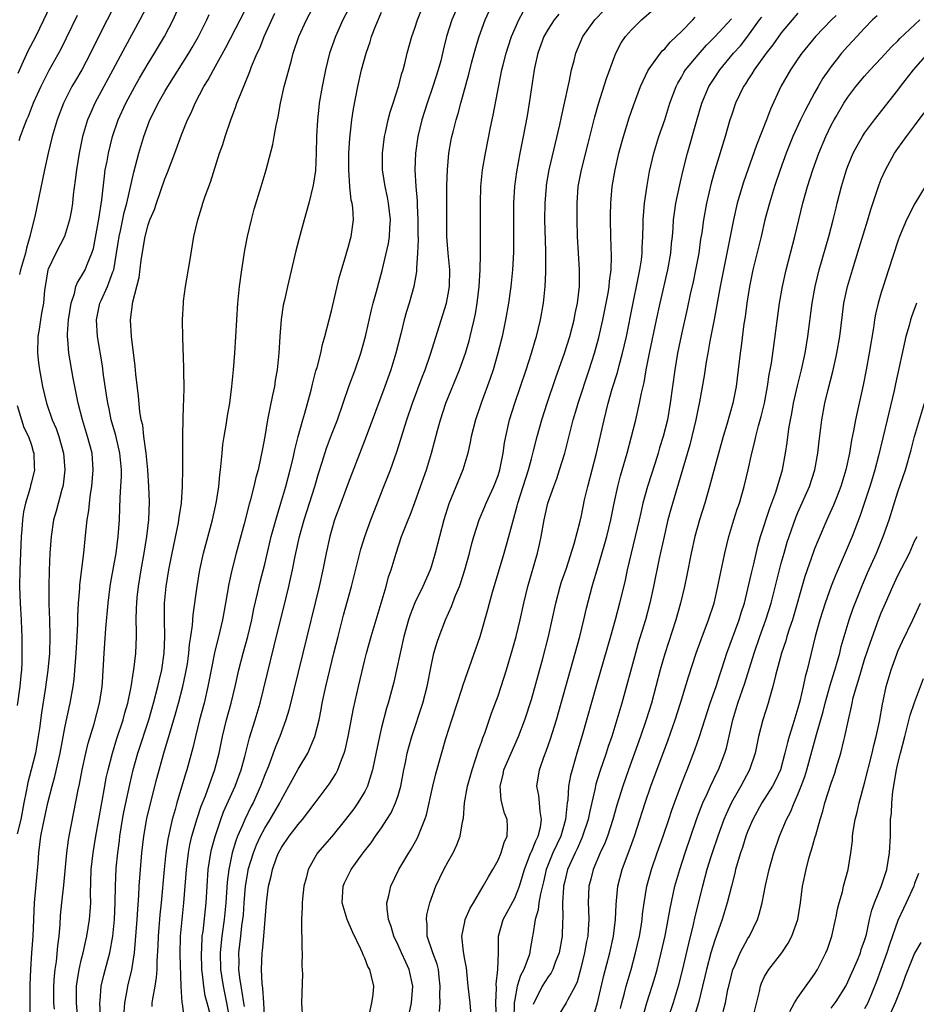
# Model space of a CAD drawing. Units: inches. Extents: x 2631000 to 2634000, y 1479000 to 1482000.
# Drawn here: x 2631228 to 2631335, y 1479823 to 1479941 of the extents above; entities that cross this region are included whole.
import ezdxf

# ---------------------------------------------------------------- set-up
doc = ezdxf.new("R2010")
doc.units = ezdxf.units.IN
doc.header["$MEASUREMENT"] = 0
doc.layers.add('LD26311479_2ft', color=224, linetype='Continuous')

msp = doc.modelspace()

# ---------------------------------------------------------------- linework, layer by layer
at = {"layer": 'LD26311479_2ft'}
for points, elevation in [([(2631228.84, 1479821), (2631228.83, 1479823), (2631228.85, 1479825.15), (2631228.9, 1479827), (2631229.02, 1479829), (2631229.18, 1479831), (2631229.28, 1479833), (2631229.37, 1479835), (2631229.61, 1479837.61), (2631229.78, 1479839.78), (2631229.86, 1479841), (2631230, 1479842), (2631230.12, 1479843), (2631230.38, 1479844.38), (2631230.95, 1479847), (2631231.47, 1479849), (2631231.81, 1479850.19), (2631232.43, 1479853), (2631233, 1479856.04), (2631233.52, 1479858.48), (2631233.65, 1479859), (2631234, 1479861), (2631234.12, 1479861.88), (2631234.35, 1479865), (2631234.47, 1479867), (2631234.54, 1479868.54), (2631234.54, 1479869.46), (2631234.62, 1479871), (2631234.78, 1479872.78), (2631234.8, 1479873.2), (2631235.28, 1479877), (2631235.51, 1479879.51), (2631235.67, 1479881), (2631235.87, 1479882.13), (2631235.94, 1479883), (2631236.07, 1479884.07), (2631236.23, 1479885), (2631236.41, 1479887), (2631236.26, 1479889), (2631235.72, 1479891), (2631235.1, 1479893), (2631234.59, 1479895), (2631234.01, 1479897.99), (2631233.48, 1479901), (2631233.36, 1479902.64), (2631233.31, 1479903), (2631233.31, 1479903.31), (2631233.45, 1479905), (2631233.76, 1479907), (2631234.16, 1479908.16), (2631234.33, 1479909), (2631234.5, 1479909.5), (2631235, 1479910.24), (2631235.42, 1479911), (2631235.66, 1479911.66), (2631236.24, 1479913), (2631236.42, 1479913.58), (2631237.07, 1479917.07), (2631237.42, 1479919.42), (2631237.74, 1479922.26), (2631237.85, 1479923), (2631238.06, 1479924.06), (2631238.22, 1479925), (2631238.71, 1479927), (2631239.4, 1479929), (2631240.31, 1479931), (2631241.39, 1479933), (2631241.97, 1479934.03), (2631243, 1479935.76), (2631243.77, 1479937), (2631244.96, 1479939), (2631246, 1479941), (2631248.14, 1479945.86)], 9820), ([(2631227.38, 1479934.62), (2631228.05, 1479936.05), (2631228.64, 1479937.36), (2631229.5, 1479939), (2631230.48, 1479941), (2631232.35, 1479945)], 9828), ([(2631240.1, 1479821.9), (2631240.19, 1479823), (2631240.48, 1479824.48), (2631240.56, 1479825), (2631241.02, 1479826.98), (2631241.34, 1479829), (2631241.49, 1479830.51), (2631241.68, 1479833), (2631241.74, 1479834.26), (2631241.88, 1479835.88), (2631241.93, 1479837), (2631242.08, 1479839), (2631242.24, 1479841), (2631242.46, 1479843), (2631242.85, 1479845.15), (2631243.23, 1479846.77), (2631244.05, 1479849.95), (2631244.88, 1479853), (2631245.67, 1479855.67), (2631246.29, 1479857.71), (2631246.65, 1479859), (2631247.18, 1479861), (2631247.5, 1479862.5), (2631247.71, 1479863.71), (2631247.89, 1479865), (2631247.97, 1479866.03), (2631248.13, 1479867), (2631248.33, 1479868.33), (2631248.4, 1479869.6), (2631248.87, 1479873), (2631249.2, 1479875), (2631249.64, 1479877), (2631250.74, 1479881), (2631251.21, 1479883.21), (2631251.48, 1479885), (2631251.6, 1479886.4), (2631251.69, 1479887), (2631251.78, 1479887.78), (2631251.87, 1479889), (2631251.98, 1479890.02), (2631252.12, 1479891), (2631252.36, 1479892.36), (2631252.52, 1479893.48), (2631252.79, 1479895), (2631253.05, 1479897), (2631253.25, 1479899), (2631253.4, 1479901), (2631253.63, 1479905), (2631253.76, 1479907), (2631253.97, 1479909), (2631254.24, 1479911), (2631254.62, 1479913.38), (2631254.93, 1479915), (2631255.39, 1479917), (2631255.73, 1479918.27), (2631256.57, 1479921), (2631257.15, 1479923), (2631257.95, 1479926.05), (2631258.13, 1479927), (2631258.35, 1479928.35), (2631258.51, 1479929), (2631258.61, 1479929.39), (2631258.88, 1479931), (2631259.34, 1479933), (2631259.7, 1479934.3), (2631259.87, 1479935), (2631260.19, 1479936.19), (2631260.42, 1479937), (2631261.1, 1479939), (2631262, 1479941), (2631263.13, 1479943.13)], 9812), ([(2631243.03, 1479942.97), (2631242.01, 1479941), (2631240.22, 1479937.78), (2631238.74, 1479935), (2631236.59, 1479931), (2631236.1, 1479929.9), (2631235.73, 1479929), (2631235.13, 1479927), (2631234.71, 1479925), (2631234.39, 1479923), (2631234.25, 1479921.75), (2631234.01, 1479920.01), (2631233.9, 1479919), (2631233.79, 1479918.21), (2631233.55, 1479917), (2631232.94, 1479915), (2631231.9, 1479913), (2631231, 1479911.1), (2631230.96, 1479911), (2631230.63, 1479909), (2631230.57, 1479908.57), (2631230.44, 1479907), (2631230.2, 1479905.8), (2631230.06, 1479905), (2631229.9, 1479903.9), (2631229.74, 1479903), (2631229.72, 1479901), (2631229.84, 1479899.84), (2631229.95, 1479899), (2631230.3, 1479897), (2631230.8, 1479895), (2631231.49, 1479893), (2631231.94, 1479891.94), (2631232.26, 1479891), (2631232.84, 1479889), (2631233.01, 1479887), (2631232.79, 1479885.21), (2631232.74, 1479885), (2631232.63, 1479884.63), (2631231.95, 1479882.05), (2631231.65, 1479881), (2631231.35, 1479879), (2631231.21, 1479877), (2631231.11, 1479874.89), (2631231.07, 1479873), (2631231.08, 1479870.92), (2631231.15, 1479869), (2631231.2, 1479867), (2631231.14, 1479865), (2631230.96, 1479862.96), (2631230.64, 1479860.64), (2631230.19, 1479857.81), (2631229.95, 1479855.95), (2631229.81, 1479855), (2631229.47, 1479853), (2631228.97, 1479851), (2631228.55, 1479849.45), (2631228.47, 1479849), (2631228.37, 1479848.37), (2631228.08, 1479847), (2631227.71, 1479845), (2631227.28, 1479843.28)], 9822), ([(2631239.1, 1479943), (2631238.06, 1479941), (2631237.03, 1479938.97), (2631236.08, 1479937), (2631235.02, 1479935), (2631234.26, 1479933.74), (2631233.84, 1479933), (2631233, 1479931.34), (2631232.83, 1479931), (2631232.06, 1479929), (2631231.48, 1479927), (2631231.01, 1479925), (2631230.56, 1479923), (2631229.4, 1479917.4), (2631229, 1479915.86), (2631228.81, 1479915), (2631228.38, 1479913.62), (2631228.26, 1479913), (2631227.67, 1479911), (2631227.56, 1479910.44)], 9824), ([(2631234.56, 1479821), (2631234.38, 1479823), (2631234.4, 1479825), (2631234.46, 1479825.54), (2631234.7, 1479827), (2631235, 1479828.3), (2631235.18, 1479829), (2631235.5, 1479830.5), (2631235.63, 1479831), (2631235.95, 1479833), (2631236.04, 1479833.96), (2631236.1, 1479835), (2631236.09, 1479836.09), (2631236.17, 1479839), (2631236.39, 1479841), (2631236.73, 1479843), (2631237.78, 1479849), (2631237.97, 1479850.03), (2631238.18, 1479851), (2631238.7, 1479853), (2631239.25, 1479854.75), (2631239.99, 1479857), (2631240.19, 1479857.81), (2631240.55, 1479859), (2631240.95, 1479860.95), (2631241.23, 1479862.77), (2631241.28, 1479863), (2631241.53, 1479865), (2631241.6, 1479867), (2631241.58, 1479867.58), (2631241.57, 1479869), (2631241.61, 1479870.39), (2631241.62, 1479871), (2631241.68, 1479871.68), (2631241.82, 1479873), (2631242.15, 1479875), (2631242.52, 1479877), (2631242.84, 1479879), (2631243.07, 1479881), (2631243.14, 1479883.14), (2631243.09, 1479885), (2631242.96, 1479887), (2631242.77, 1479889), (2631242.72, 1479889.29), (2631242.49, 1479891), (2631242.34, 1479892.34), (2631242.17, 1479893), (2631242.01, 1479893.99), (2631241.84, 1479895.84), (2631241.51, 1479898.49), (2631241.43, 1479899.43), (2631240.98, 1479903), (2631240.89, 1479905), (2631241.16, 1479907.16), (2631241.93, 1479910.07), (2631242.15, 1479912.15), (2631242.62, 1479915), (2631243, 1479916.42), (2631243.21, 1479917), (2631243.74, 1479918.26), (2631243.98, 1479919), (2631245, 1479921.94), (2631245.32, 1479922.68), (2631246.19, 1479925), (2631247, 1479927.23), (2631247.72, 1479929), (2631248.16, 1479929.84), (2631248.63, 1479931), (2631249.7, 1479933), (2631250.2, 1479933.8), (2631250.83, 1479935), (2631252.31, 1479937.69), (2631254.06, 1479941), (2631255.03, 1479942.97)], 9816), ([(2631267.27, 1479942.73), (2631266.38, 1479941), (2631265.48, 1479939), (2631264.77, 1479937), (2631264.27, 1479935), (2631263.88, 1479933), (2631263.54, 1479931), (2631263.48, 1479930.52), (2631263.31, 1479929), (2631263.21, 1479927), (2631263.17, 1479925), (2631263.07, 1479922.93), (2631262.82, 1479921.18), (2631262.3, 1479919), (2631261.99, 1479917.99), (2631261.73, 1479917), (2631261.24, 1479915.24), (2631260.73, 1479913.27), (2631259.72, 1479909), (2631259.37, 1479907.37), (2631259.22, 1479906.78), (2631258.97, 1479905.03), (2631258.81, 1479903), (2631258.68, 1479901), (2631258.48, 1479899), (2631258.26, 1479897.74), (2631258.15, 1479897), (2631257.94, 1479895.94), (2631257.59, 1479894.41), (2631257.33, 1479893), (2631257, 1479890.98), (2631256.68, 1479889.32), (2631256.54, 1479888.54), (2631256.19, 1479887), (2631255.93, 1479886.07), (2631255.7, 1479885), (2631255.26, 1479883.26), (2631255.14, 1479882.86), (2631254.53, 1479880.53), (2631253.56, 1479877), (2631253.04, 1479874.96), (2631252.7, 1479873.3), (2631252.3, 1479871), (2631251.94, 1479869), (2631251.62, 1479867.62), (2631250.96, 1479865.04), (2631250.55, 1479863), (2631250.17, 1479861), (2631249.71, 1479859), (2631249.18, 1479857), (2631248.68, 1479855), (2631248.37, 1479853.63), (2631247.65, 1479851), (2631247.49, 1479850.51), (2631246.43, 1479847), (2631246.23, 1479846.23), (2631245.86, 1479845), (2631245.34, 1479842.66), (2631245.11, 1479841), (2631244.9, 1479839), (2631244.57, 1479835), (2631244.41, 1479833.59), (2631244.18, 1479831), (2631244.15, 1479829.85), (2631244.03, 1479828.03), (2631244.03, 1479827), (2631243.97, 1479826.03), (2631243.79, 1479825), (2631243.5, 1479823.5), (2631243.45, 1479823), (2631243.44, 1479822.56)], 9810), ([(2631247.36, 1479821), (2631247.1, 1479822.9), (2631247.06, 1479823.06), (2631246.96, 1479824.96), (2631246.85, 1479828.85), (2631246.88, 1479831), (2631247.06, 1479833), (2631247.29, 1479835), (2631247.59, 1479839), (2631247.84, 1479841), (2631248.02, 1479841.98), (2631248.26, 1479843), (2631248.88, 1479845.12), (2631249.38, 1479846.62), (2631249.87, 1479847.87), (2631251, 1479851.03), (2631251.51, 1479853), (2631251.93, 1479855), (2631252.41, 1479857), (2631252.95, 1479859), (2631253.43, 1479861), (2631253.88, 1479863), (2631254.39, 1479865), (2631254.95, 1479867), (2631255.44, 1479869), (2631255.7, 1479870.3), (2631256.14, 1479872.14), (2631256.46, 1479873.54), (2631257, 1479875.66), (2631257.77, 1479879), (2631258.47, 1479881.53), (2631258.94, 1479883), (2631259.53, 1479885), (2631260.06, 1479887), (2631260.41, 1479888.41), (2631260.62, 1479889.38), (2631261.02, 1479890.98), (2631261.55, 1479893), (2631261.8, 1479893.8), (2631262.56, 1479896.56), (2631262.73, 1479897.27), (2631263.14, 1479898.86), (2631263.28, 1479899.28), (2631263.72, 1479901), (2631263.94, 1479902.06), (2631264.22, 1479903), (2631264.71, 1479905), (2631265, 1479906.1), (2631265.94, 1479910.06), (2631266.73, 1479912.73), (2631266.84, 1479913.16), (2631267, 1479913.68), (2631267.28, 1479914.72), (2631267.37, 1479915), (2631267.63, 1479917), (2631267.55, 1479918.45), (2631267.47, 1479919), (2631267.37, 1479919.37), (2631267.21, 1479921), (2631267.09, 1479923), (2631267.1, 1479925), (2631267.19, 1479926.81), (2631267.44, 1479929), (2631267.66, 1479930.34), (2631268.17, 1479933), (2631268.61, 1479935), (2631269.15, 1479937), (2631269.63, 1479938.37), (2631269.82, 1479939), (2631270.32, 1479940.32), (2631271, 1479941.94)], 9808), ([(2631250.48, 1479821.52), (2631250.07, 1479823), (2631249.86, 1479823.86), (2631249.68, 1479825), (2631249.54, 1479826.46), (2631249.46, 1479827), (2631249.4, 1479829), (2631249.44, 1479829.44), (2631249.5, 1479831), (2631249.59, 1479831.59), (2631249.96, 1479835), (2631250.21, 1479839), (2631250.52, 1479841), (2631250.6, 1479841.4), (2631251.03, 1479842.97), (2631251.71, 1479845), (2631252.06, 1479845.94), (2631253.44, 1479849), (2631254.17, 1479851), (2631254.6, 1479852.6), (2631255.17, 1479854.83), (2631255.85, 1479857), (2631256.44, 1479859), (2631258.14, 1479865.86), (2631258.91, 1479869.09), (2631259.32, 1479870.68), (2631259.89, 1479873), (2631260.1, 1479873.9), (2631260.33, 1479875), (2631260.65, 1479876.65), (2631261.15, 1479879), (2631261.71, 1479881), (2631263, 1479885), (2631263.46, 1479886.54), (2631263.9, 1479887.9), (2631264.41, 1479889.59), (2631265, 1479891.2), (2631265.71, 1479893), (2631266.42, 1479895), (2631267.1, 1479897), (2631267.83, 1479899), (2631268.53, 1479901), (2631269.08, 1479903), (2631269.79, 1479906.21), (2631270, 1479907), (2631270.39, 1479908.39), (2631271.08, 1479910.92), (2631271.83, 1479914.17), (2631271.95, 1479915), (2631272, 1479916), (2631272.07, 1479917), (2631271.85, 1479919), (2631271.73, 1479919.73), (2631271.44, 1479921), (2631271.14, 1479923), (2631271.12, 1479925), (2631271.37, 1479927), (2631271.49, 1479927.49), (2631271.82, 1479929), (2631272.05, 1479929.95), (2631272.41, 1479931), (2631273.06, 1479933), (2631273.44, 1479934.56), (2631273.59, 1479935), (2631273.79, 1479935.79), (2631274.08, 1479937), (2631274.64, 1479939), (2631275, 1479940.01), (2631275.31, 1479941), (2631275.79, 1479942.21)], 9806), ([(2631279.92, 1479942.08), (2631279.46, 1479941), (2631278.82, 1479939), (2631278.45, 1479937.55), (2631278.11, 1479936.11), (2631277.82, 1479935), (2631277.18, 1479933), (2631276.48, 1479931), (2631275.85, 1479929), (2631275.36, 1479927), (2631275.07, 1479925), (2631275.01, 1479923), (2631275.11, 1479921), (2631275.27, 1479919.27), (2631275.28, 1479918.72), (2631275.37, 1479917), (2631275.37, 1479915.37), (2631275.39, 1479914.61), (2631275.32, 1479913), (2631275.2, 1479911.2), (2631275.21, 1479911), (2631275.2, 1479910.8), (2631274.88, 1479909), (2631274.32, 1479907), (2631274.01, 1479905.99), (2631273.73, 1479905), (2631273.33, 1479903.33), (2631272.74, 1479901), (2631272.11, 1479899), (2631271.39, 1479897), (2631269.18, 1479891), (2631268.58, 1479889.42), (2631267, 1479885.39), (2631266.11, 1479883), (2631265.38, 1479881), (2631265, 1479879.73), (2631264.8, 1479879), (2631264.38, 1479877), (2631263.97, 1479875), (2631263.52, 1479873), (2631261.57, 1479865), (2631259.87, 1479858.13), (2631259.52, 1479857), (2631258.79, 1479855), (2631258.27, 1479853.73), (2631257.43, 1479851.43), (2631257, 1479850.36), (2631256.5, 1479849), (2631255.59, 1479847), (2631255.38, 1479846.62), (2631254.59, 1479845), (2631254.32, 1479844.32), (2631253.74, 1479843), (2631253.53, 1479842.47), (2631253.09, 1479841), (2631252.67, 1479839), (2631252.49, 1479837.51), (2631252.32, 1479835), (2631252.12, 1479833), (2631251.84, 1479831), (2631251.75, 1479830.25), (2631251.64, 1479829), (2631251.69, 1479827), (2631251.99, 1479825), (2631252.4, 1479823), (2631252.82, 1479820.82)], 9804), ([(2631254.55, 1479822.55), (2631254.47, 1479823), (2631254.3, 1479824.3), (2631254.15, 1479825), (2631253.99, 1479826.01), (2631253.89, 1479827), (2631253.91, 1479827.91), (2631253.9, 1479829), (2631254.13, 1479831), (2631254.26, 1479832.26), (2631254.37, 1479833), (2631254.43, 1479833.57), (2631254.53, 1479835), (2631254.69, 1479837), (2631255, 1479838.9), (2631255.02, 1479839), (2631255.64, 1479841), (2631256.02, 1479841.98), (2631256.49, 1479843), (2631257, 1479843.97), (2631257.64, 1479845), (2631258.81, 1479847), (2631259, 1479847.4), (2631259.9, 1479849), (2631260.27, 1479849.73), (2631261, 1479851.05), (2631262.17, 1479853), (2631263.01, 1479854.99), (2631263.51, 1479857), (2631263.77, 1479858.23), (2631263.9, 1479859), (2631264.34, 1479861), (2631265.3, 1479865), (2631265.8, 1479867), (2631266.46, 1479869.54), (2631267.4, 1479873), (2631268.54, 1479877.46), (2631269.01, 1479879), (2631269.71, 1479881), (2631270.07, 1479881.93), (2631271.3, 1479885), (2631272.09, 1479887), (2631272.86, 1479889.14), (2631273.34, 1479890.66), (2631273.61, 1479891.61), (2631274.04, 1479893), (2631274.72, 1479895), (2631275.88, 1479898.12), (2631276.24, 1479899), (2631276.89, 1479900.89), (2631278.38, 1479905.62), (2631278.79, 1479907), (2631279, 1479908.09), (2631279.15, 1479909), (2631279.19, 1479911), (2631279.02, 1479913), (2631278.86, 1479915), (2631278.83, 1479917), (2631278.86, 1479921.14), (2631278.93, 1479923), (2631279.1, 1479925), (2631279.37, 1479926.63), (2631279.44, 1479927), (2631279.59, 1479927.59), (2631279.95, 1479929), (2631280.21, 1479929.79), (2631280.52, 1479931), (2631281.49, 1479934.51), (2631281.82, 1479935.82), (2631282.32, 1479937.68), (2631282.72, 1479939), (2631283.45, 1479941), (2631284.38, 1479943)], 9802), ([(2631257, 1479820.76), (2631256.87, 1479823), (2631256.75, 1479824.75), (2631256.67, 1479825.33), (2631256.61, 1479827), (2631256.7, 1479829), (2631256.74, 1479829.26), (2631256.89, 1479831), (2631257.19, 1479835), (2631257.46, 1479837), (2631257.78, 1479838.22), (2631257.93, 1479839), (2631258.42, 1479840.42), (2631258.64, 1479841), (2631259, 1479841.67), (2631259.92, 1479843), (2631261, 1479844.4), (2631261.53, 1479845), (2631263.06, 1479847), (2631264.73, 1479849.27), (2631265.51, 1479850.49), (2631265.76, 1479851), (2631266.19, 1479852.19), (2631266.53, 1479853), (2631266.64, 1479853.36), (2631267.02, 1479854.98), (2631267.64, 1479858.36), (2631268.23, 1479861), (2631269, 1479864.19), (2631269.21, 1479865), (2631269.76, 1479867), (2631270.97, 1479871), (2631271.56, 1479873), (2631271.86, 1479874.14), (2631272.16, 1479875), (2631272.75, 1479877), (2631273.41, 1479879), (2631274.19, 1479881), (2631274.43, 1479881.57), (2631275, 1479883.07), (2631275.69, 1479885), (2631276.39, 1479887), (2631276.99, 1479889), (2631277.71, 1479891.71), (2631278.07, 1479893), (2631278.73, 1479895), (2631280.35, 1479899), (2631281.08, 1479901), (2631281.52, 1479902.48), (2631281.66, 1479903), (2631281.85, 1479903.85), (2631282.13, 1479905), (2631282.28, 1479905.72), (2631282.49, 1479907), (2631282.74, 1479909), (2631282.86, 1479911), (2631282.89, 1479912.89), (2631282.88, 1479913.12), (2631282.89, 1479916.89), (2631282.88, 1479919), (2631282.94, 1479921), (2631283.15, 1479923), (2631283.49, 1479925), (2631284.11, 1479928.11), (2631284.42, 1479929.58), (2631285.47, 1479935), (2631285.62, 1479935.62), (2631285.96, 1479937), (2631286.21, 1479937.79), (2631286.62, 1479939), (2631287.51, 1479941), (2631288.01, 1479941.99)], 9800), ([(2631269.54, 1479821.54), (2631269.86, 1479823), (2631270.01, 1479824.01), (2631270.09, 1479825), (2631269.82, 1479826.18), (2631269.61, 1479827), (2631269.38, 1479827.38), (2631269, 1479828.39), (2631268.79, 1479828.79), (2631268.72, 1479829), (2631268.53, 1479829.47), (2631267.53, 1479831.53), (2631266.88, 1479833), (2631266.28, 1479835), (2631266.4, 1479837), (2631266.58, 1479837.42), (2631267, 1479838.31), (2631267.35, 1479839), (2631268.82, 1479841), (2631269.78, 1479842.22), (2631270.29, 1479843), (2631271, 1479844), (2631271.65, 1479845), (2631272.17, 1479845.83), (2631272.7, 1479847), (2631273, 1479847.91), (2631273.32, 1479849), (2631273.69, 1479851), (2631273.88, 1479851.88), (2631274.1, 1479853), (2631274.28, 1479853.72), (2631274.66, 1479855), (2631275.98, 1479859), (2631276.5, 1479861), (2631277, 1479863.61), (2631277.3, 1479865), (2631277.68, 1479866.32), (2631277.92, 1479867), (2631278.7, 1479869), (2631279.41, 1479870.59), (2631279.9, 1479871.9), (2631280.37, 1479873), (2631280.54, 1479873.46), (2631281.03, 1479875), (2631281.56, 1479877), (2631281.85, 1479878.15), (2631282.09, 1479879), (2631282.73, 1479881), (2631283.41, 1479882.59), (2631283.57, 1479883), (2631284.5, 1479885), (2631285, 1479886.32), (2631285.22, 1479887), (2631285.62, 1479889), (2631285.78, 1479890.22), (2631285.94, 1479891), (2631286.39, 1479893), (2631287.02, 1479895), (2631288.37, 1479899), (2631289.02, 1479901), (2631289.46, 1479902.54), (2631289.63, 1479903), (2631290.11, 1479905), (2631290.44, 1479907), (2631290.6, 1479908.6), (2631290.65, 1479909), (2631290.72, 1479910.72), (2631290.75, 1479911), (2631290.73, 1479913.27), (2631290.63, 1479917), (2631290.65, 1479919), (2631290.8, 1479921), (2631290.83, 1479921.17), (2631291.15, 1479923), (2631292.41, 1479928.41), (2631292.61, 1479929.39), (2631292.98, 1479931), (2631293.41, 1479933), (2631293.55, 1479933.55), (2631293.83, 1479935), (2631294.13, 1479936.13), (2631294.33, 1479937), (2631295.19, 1479939), (2631296.6, 1479941), (2631297.77, 1479942.23)], 9796), ([(2631274.33, 1479821.67), (2631274.6, 1479823), (2631274.78, 1479825), (2631274.34, 1479827), (2631273.91, 1479827.91), (2631273.41, 1479829), (2631273, 1479829.94), (2631272.5, 1479831), (2631272.18, 1479832.18), (2631271.85, 1479833), (2631271.67, 1479834.33), (2631271.65, 1479835), (2631271.88, 1479835.88), (2631272.11, 1479837), (2631273.09, 1479839), (2631274.28, 1479841), (2631274.56, 1479841.44), (2631275.28, 1479842.72), (2631275.41, 1479843), (2631275.63, 1479843.63), (2631276.21, 1479845), (2631276.42, 1479845.58), (2631277.16, 1479849), (2631277.52, 1479850.48), (2631278.74, 1479854.74), (2631279.44, 1479857), (2631280.66, 1479860.66), (2631280.82, 1479861.18), (2631282.87, 1479867), (2631283.78, 1479870.22), (2631283.96, 1479871), (2631284.32, 1479872.32), (2631285.75, 1479877), (2631286.3, 1479879), (2631286.76, 1479880.76), (2631287.31, 1479882.69), (2631287.39, 1479883), (2631288.64, 1479887), (2631289, 1479888.33), (2631289.27, 1479889.27), (2631289.71, 1479891), (2631290.26, 1479893), (2631290.89, 1479895), (2631291.93, 1479898.07), (2631292.99, 1479901), (2631293.62, 1479903), (2631294.13, 1479905), (2631294.25, 1479905.75), (2631294.53, 1479907), (2631294.76, 1479909), (2631294.77, 1479911), (2631294.55, 1479915), (2631294.49, 1479917), (2631294.48, 1479919), (2631294.62, 1479921), (2631295.01, 1479923), (2631295.83, 1479926.17), (2631296.62, 1479929.38), (2631297.06, 1479930.94), (2631298.03, 1479933.97), (2631299, 1479936.68), (2631299.13, 1479937), (2631299.77, 1479938.24), (2631300.3, 1479939), (2631301, 1479939.83), (2631302.23, 1479941), (2631303.71, 1479942.29)], 9794), ([(2631234.47, 1479941.53), (2631233.17, 1479938.83), (2631232.5, 1479937.5), (2631231.07, 1479934.93), (2631230.12, 1479933), (2631229.21, 1479931), (2631228.58, 1479929.42), (2631228.38, 1479929), (2631227.98, 1479927.98), (2631227.62, 1479927), (2631227.49, 1479926.51)], 9826), ([(2631231.77, 1479822.23), (2631231.69, 1479823), (2631231.69, 1479825), (2631231.76, 1479826.24), (2631231.84, 1479827), (2631231.99, 1479827.99), (2631232.15, 1479829.85), (2631232.31, 1479831), (2631232.43, 1479832.43), (2631232.49, 1479833.51), (2631232.63, 1479835), (2631232.86, 1479837.14), (2631233.22, 1479841), (2631233.45, 1479842.55), (2631233.52, 1479843), (2631234.59, 1479848.59), (2631234.74, 1479849.26), (2631235.08, 1479851), (2631235.53, 1479853), (2631235.81, 1479854.19), (2631236.5, 1479856.5), (2631237.16, 1479859), (2631237.19, 1479859.19), (2631237.46, 1479861), (2631237.5, 1479861.5), (2631237.71, 1479865), (2631237.81, 1479866.19), (2631237.93, 1479867.93), (2631238.18, 1479871), (2631238.42, 1479873), (2631238.5, 1479873.5), (2631239.14, 1479877), (2631239.4, 1479879), (2631239.54, 1479881), (2631239.6, 1479882.4), (2631239.63, 1479883.63), (2631239.73, 1479885), (2631239.8, 1479886.2), (2631239.79, 1479887), (2631239.61, 1479889), (2631239.11, 1479891.11), (2631238.56, 1479893), (2631238.31, 1479894.31), (2631238.15, 1479895), (2631238.01, 1479896.01), (2631237.65, 1479898.35), (2631237.5, 1479899.5), (2631236.93, 1479903), (2631236.81, 1479905), (2631237.2, 1479907), (2631237.34, 1479907.33), (2631238.11, 1479909), (2631238.75, 1479910.75), (2631238.86, 1479911), (2631239.21, 1479913), (2631239.51, 1479915), (2631239.67, 1479915.67), (2631240.13, 1479917.87), (2631240.45, 1479919), (2631241.27, 1479922.73), (2631241.49, 1479923.49), (2631241.88, 1479925), (2631242.47, 1479927), (2631243.2, 1479929), (2631243.81, 1479930.19), (2631244.18, 1479931), (2631245, 1479932.42), (2631245.35, 1479933), (2631247.87, 1479937), (2631248.29, 1479937.71), (2631249.03, 1479939.03), (2631250.03, 1479941), (2631250.33, 1479941.67)], 9818), ([(2631237.29, 1479821.29), (2631237.2, 1479823), (2631237.23, 1479823.23), (2631237.36, 1479825), (2631237.67, 1479826.33), (2631238.14, 1479828.14), (2631238.38, 1479829), (2631238.76, 1479831), (2631238.97, 1479833.03), (2631239.04, 1479835.04), (2631239.06, 1479837), (2631239.16, 1479839.16), (2631239.34, 1479841), (2631239.54, 1479842.46), (2631239.59, 1479843), (2631239.92, 1479845), (2631240.09, 1479845.91), (2631240.78, 1479849.22), (2631241.19, 1479851), (2631241.74, 1479853), (2631243.06, 1479857), (2631243.65, 1479859), (2631244.17, 1479861), (2631244.32, 1479861.68), (2631244.64, 1479863), (2631244.93, 1479865), (2631244.99, 1479867), (2631244.94, 1479869), (2631244.97, 1479871), (2631245.17, 1479873), (2631245.49, 1479875), (2631245.86, 1479877), (2631246.62, 1479880.62), (2631246.69, 1479881), (2631246.71, 1479881.29), (2631247, 1479883), (2631247.14, 1479885), (2631247.17, 1479887.17), (2631247.15, 1479889), (2631247.16, 1479890.84), (2631247.18, 1479891.18), (2631247.26, 1479894.74), (2631247.3, 1479895.3), (2631247.31, 1479897), (2631247.28, 1479898.72), (2631247.3, 1479899.3), (2631247.16, 1479902.84), (2631247.12, 1479905), (2631247.23, 1479907), (2631247.26, 1479907.26), (2631247.5, 1479909), (2631248.02, 1479912.02), (2631248.5, 1479915), (2631248.95, 1479917), (2631249.45, 1479918.55), (2631249.57, 1479919), (2631249.84, 1479919.84), (2631250.47, 1479921.53), (2631251.58, 1479925), (2631251.95, 1479926.05), (2631252.23, 1479927), (2631252.91, 1479929), (2631253.5, 1479930.5), (2631253.66, 1479931), (2631254.07, 1479932.07), (2631255.19, 1479934.81), (2631255.4, 1479935.4), (2631256.07, 1479937), (2631256.39, 1479937.61), (2631256.92, 1479939), (2631258.19, 1479941.81)], 9814), ([(2631292.29, 1479941.71), (2631291.72, 1479941), (2631291, 1479939.91), (2631290.49, 1479939), (2631289.76, 1479937), (2631289.41, 1479935.41), (2631289.33, 1479935), (2631288.75, 1479931), (2631288.49, 1479929.51), (2631288.02, 1479927), (2631287.62, 1479925), (2631287.22, 1479922.78), (2631286.99, 1479921), (2631286.87, 1479919), (2631286.85, 1479917), (2631286.87, 1479915), (2631286.86, 1479913.14), (2631286.75, 1479911), (2631286.53, 1479909), (2631286.46, 1479908.46), (2631286.24, 1479907), (2631285.91, 1479905), (2631285.5, 1479903), (2631284.99, 1479901), (2631284.4, 1479899), (2631284.05, 1479897.95), (2631282.97, 1479895), (2631282.29, 1479893), (2631281.79, 1479891), (2631281.67, 1479890.33), (2631281.36, 1479889), (2631280.78, 1479887), (2631279.08, 1479882.92), (2631278.5, 1479881), (2631277.45, 1479877), (2631277, 1479875.46), (2631276.85, 1479875), (2631275.96, 1479873), (2631275, 1479871.04), (2631274.43, 1479869.57), (2631274.26, 1479869), (2631273.69, 1479867), (2631273.24, 1479865), (2631272.82, 1479863), (2631272.48, 1479861.52), (2631271.79, 1479859), (2631271.6, 1479858.4), (2631271, 1479856.08), (2631270.75, 1479855), (2631270.16, 1479852.16), (2631269.94, 1479851), (2631269.43, 1479849.43), (2631269.32, 1479849), (2631269, 1479848.37), (2631268.18, 1479847), (2631267.69, 1479846.31), (2631266.7, 1479845), (2631265.03, 1479842.97), (2631263.33, 1479841), (2631263, 1479840.47), (2631262.2, 1479839), (2631261.97, 1479837.97), (2631261.7, 1479837), (2631261.51, 1479835.51), (2631261.47, 1479835), (2631261.5, 1479834.5), (2631261.4, 1479833), (2631261.39, 1479831.38), (2631261.45, 1479831), (2631261.43, 1479829.43), (2631261.48, 1479829), (2631261.44, 1479827.44), (2631261.51, 1479826.49), (2631261.42, 1479823), (2631261.53, 1479821)], 9798), ([(2631277.97, 1479821.97), (2631278.05, 1479823), (2631278.02, 1479824.02), (2631278.05, 1479825), (2631277.92, 1479826.08), (2631277.83, 1479827), (2631277.67, 1479827.67), (2631277.16, 1479829), (2631277.13, 1479829.13), (2631276.5, 1479831), (2631276.47, 1479832.47), (2631276.39, 1479833), (2631276.44, 1479833.56), (2631276.79, 1479835), (2631277.52, 1479837), (2631278.48, 1479839), (2631279, 1479839.96), (2631279.59, 1479841), (2631280.03, 1479841.97), (2631280.43, 1479843), (2631280.73, 1479844.73), (2631280.83, 1479845.17), (2631280.99, 1479847), (2631281.33, 1479849), (2631281.88, 1479851), (2631282.35, 1479852.35), (2631282.66, 1479853.34), (2631283, 1479854.29), (2631283.17, 1479854.83), (2631283.4, 1479855.4), (2631284.22, 1479857.78), (2631285, 1479859.88), (2631285.38, 1479861), (2631286.02, 1479863), (2631286.7, 1479865.3), (2631287.16, 1479867), (2631287.65, 1479869), (2631288.09, 1479871), (2631288.59, 1479873), (2631289.75, 1479877), (2631289.98, 1479878.02), (2631290.17, 1479879), (2631290.53, 1479881), (2631290.63, 1479881.37), (2631290.99, 1479883), (2631291.68, 1479885), (2631292.04, 1479885.96), (2631292.38, 1479887), (2631293, 1479889), (2631294.03, 1479893), (2631294.45, 1479894.45), (2631294.62, 1479895), (2631295.93, 1479899), (2631296.57, 1479901), (2631297.1, 1479902.9), (2631297.57, 1479905), (2631297.98, 1479907), (2631298.2, 1479908.2), (2631298.33, 1479909), (2631298.37, 1479909.63), (2631298.56, 1479911), (2631298.62, 1479912.62), (2631298.53, 1479915), (2631298.49, 1479917), (2631298.49, 1479917.51), (2631298.54, 1479919), (2631298.71, 1479921), (2631299.04, 1479923), (2631299.5, 1479925), (2631299.82, 1479926.18), (2631300.05, 1479927), (2631300.74, 1479929.26), (2631301.25, 1479930.75), (2631302.1, 1479933), (2631303.03, 1479934.97), (2631304.48, 1479937), (2631304.71, 1479937.29), (2631305, 1479937.55), (2631305.66, 1479938.34), (2631306.38, 1479939), (2631307, 1479939.61), (2631308.36, 1479941), (2631308.67, 1479941.33)], 9792), ([(2631281.8, 1479821), (2631281.64, 1479823), (2631281.41, 1479825), (2631281.2, 1479827.2), (2631281, 1479828.23), (2631280.9, 1479828.9), (2631280.83, 1479829.17), (2631280.65, 1479831), (2631281, 1479832.72), (2631281.06, 1479833), (2631281.64, 1479834.36), (2631282.05, 1479835), (2631283.23, 1479837), (2631283.85, 1479838.15), (2631284.36, 1479839), (2631285, 1479840.12), (2631285.36, 1479841), (2631285.74, 1479842.26), (2631286.09, 1479843), (2631286.12, 1479844.12), (2631286.09, 1479845), (2631285.78, 1479845.78), (2631285.44, 1479847), (2631285.37, 1479847.37), (2631285.24, 1479849), (2631285.6, 1479850.4), (2631285.71, 1479851), (2631286.56, 1479853), (2631287.46, 1479855), (2631288.23, 1479857), (2631289, 1479859.42), (2631290.36, 1479864.36), (2631291.05, 1479867), (2631291.51, 1479869), (2631291.93, 1479871), (2631292.46, 1479873), (2631292.59, 1479873.41), (2631293.21, 1479875.21), (2631294.13, 1479878.13), (2631294.84, 1479880.84), (2631295, 1479881.52), (2631295.39, 1479883.39), (2631295.76, 1479885), (2631296.8, 1479889), (2631297.72, 1479893), (2631297.99, 1479894.01), (2631298.23, 1479895), (2631298.71, 1479896.71), (2631299.32, 1479898.68), (2631299.53, 1479899.53), (2631299.94, 1479901), (2631300.4, 1479903), (2631301.17, 1479906.83), (2631301.79, 1479909.79), (2631302.01, 1479911), (2631302.2, 1479912.2), (2631302.29, 1479913), (2631302.3, 1479913.7), (2631302.38, 1479915), (2631302.41, 1479916.41), (2631302.4, 1479917), (2631302.56, 1479919), (2631302.89, 1479921.11), (2631303.19, 1479922.81), (2631303.7, 1479925), (2631304.31, 1479927), (2631305, 1479929.01), (2631305.63, 1479931), (2631306.37, 1479933), (2631306.58, 1479933.42), (2631307, 1479934.13), (2631307.31, 1479934.69), (2631307.5, 1479935), (2631309, 1479936.83), (2631310.03, 1479937.97), (2631311.02, 1479938.98), (2631313, 1479941.15)], 9790), ([(2631284.82, 1479821), (2631284.75, 1479823), (2631284.8, 1479824.8), (2631284.77, 1479825.23), (2631284.99, 1479827), (2631285.04, 1479829.04), (2631285.06, 1479831), (2631285.63, 1479833), (2631287, 1479835.58), (2631287.57, 1479837), (2631287.91, 1479838.09), (2631288.16, 1479839), (2631288.95, 1479841.05), (2631289, 1479841.13), (2631289.53, 1479842.47), (2631289.81, 1479843), (2631290.1, 1479844.1), (2631290.23, 1479845), (2631290.04, 1479845.96), (2631289.97, 1479847), (2631289.9, 1479847.9), (2631289.67, 1479849), (2631289.97, 1479851), (2631290.49, 1479852.49), (2631290.78, 1479853.22), (2631291.3, 1479854.7), (2631292.01, 1479857), (2631294.8, 1479867), (2631295.29, 1479869), (2631295.6, 1479870.4), (2631296.29, 1479873), (2631296.47, 1479873.53), (2631296.88, 1479875), (2631297.83, 1479878.17), (2631298.06, 1479879), (2631298.55, 1479881), (2631298.94, 1479883), (2631299.37, 1479885), (2631299.71, 1479886.29), (2631300.51, 1479889), (2631301.52, 1479893), (2631301.98, 1479895), (2631302.21, 1479896.21), (2631302.52, 1479897.48), (2631302.79, 1479899), (2631303.19, 1479901), (2631304.01, 1479905), (2631304.45, 1479907), (2631305.36, 1479911), (2631305.72, 1479913), (2631305.83, 1479914.17), (2631305.93, 1479915), (2631306.02, 1479916.02), (2631306.07, 1479917), (2631306.17, 1479917.83), (2631306.35, 1479919), (2631306.81, 1479921.19), (2631307.19, 1479922.81), (2631307.75, 1479925), (2631308.83, 1479928.83), (2631309.47, 1479931), (2631310.3, 1479933), (2631311, 1479934.1), (2631311.6, 1479935), (2631313.27, 1479937), (2631314.09, 1479937.91), (2631315, 1479939.05), (2631316.4, 1479941), (2631316.65, 1479941.35)], 9788), ([(2631321, 1479941.8), (2631320.29, 1479941), (2631319, 1479939.45), (2631317.99, 1479938.01), (2631317.19, 1479937), (2631315.74, 1479935), (2631315.47, 1479934.53), (2631315, 1479933.83), (2631314.68, 1479933.32), (2631314.46, 1479933), (2631313.51, 1479931), (2631313, 1479929.55), (2631312.82, 1479929), (2631312.25, 1479927), (2631311.03, 1479922.97), (2631310.59, 1479921.41), (2631310.01, 1479919), (2631309.64, 1479917), (2631309.44, 1479915.44), (2631309.31, 1479914.69), (2631309.08, 1479913), (2631308.71, 1479911), (2631308.42, 1479909.58), (2631308.07, 1479908.07), (2631307.69, 1479906.31), (2631307, 1479903.28), (2631306.55, 1479901), (2631306.21, 1479899), (2631305.92, 1479897), (2631305.67, 1479895), (2631305.34, 1479893), (2631304.83, 1479891), (2631304.37, 1479889.62), (2631304.2, 1479889), (2631303.84, 1479887.84), (2631302.94, 1479885), (2631302.38, 1479883), (2631302.12, 1479881.88), (2631301.93, 1479881), (2631301.47, 1479879), (2631300.51, 1479875), (2631300.24, 1479873.76), (2631299.58, 1479871), (2631299.07, 1479869), (2631298.5, 1479867), (2631296.82, 1479861.18), (2631295.11, 1479855.11), (2631294.47, 1479853), (2631294.26, 1479852.26), (2631293.88, 1479851), (2631293.7, 1479850.3), (2631293.47, 1479849), (2631293.36, 1479847.36), (2631293.3, 1479847), (2631293.11, 1479845), (2631292.53, 1479843), (2631291.59, 1479841), (2631290.78, 1479839), (2631290.45, 1479837.55), (2631290.08, 1479836.08), (2631289.91, 1479835), (2631289.83, 1479834.17), (2631289.46, 1479833), (2631289.17, 1479831.17), (2631289.15, 1479831), (2631288.82, 1479829.18), (2631288.8, 1479829), (2631288.74, 1479828.74), (2631288.08, 1479827), (2631287.7, 1479826.3), (2631287.31, 1479825), (2631287, 1479823.39), (2631286.94, 1479823), (2631286.84, 1479819)], 9786), ([(2631325.58, 1479941.54), (2631325.04, 1479941), (2631323.11, 1479939), (2631321.47, 1479937), (2631321, 1479936.33), (2631320.1, 1479935), (2631318.95, 1479933), (2631317.7, 1479930.3), (2631317.21, 1479929), (2631316.02, 1479925.98), (2631314.47, 1479921.53), (2631313.71, 1479919), (2631313.24, 1479917), (2631311.66, 1479909), (2631310.94, 1479905.06), (2631310.43, 1479902.43), (2631310.16, 1479901), (2631309.98, 1479899.98), (2631309.72, 1479898.28), (2631309.17, 1479895.17), (2631309, 1479894.39), (2631308.73, 1479893), (2631308.27, 1479891), (2631308.01, 1479889.99), (2631306.32, 1479884.32), (2631305.73, 1479882.27), (2631305.39, 1479881), (2631304.92, 1479879), (2631304.35, 1479876.35), (2631303.67, 1479873), (2631303.23, 1479871), (2631302.69, 1479869), (2631301.83, 1479866.17), (2631301.5, 1479865), (2631299.84, 1479859), (2631299.26, 1479857), (2631298.64, 1479855), (2631298.22, 1479853.78), (2631297.98, 1479853), (2631297.23, 1479850.78), (2631296.75, 1479849.24), (2631296.63, 1479848.63), (2631296, 1479846), (2631295.81, 1479845), (2631295.11, 1479842.89), (2631295, 1479842.68), (2631294.5, 1479841.51), (2631294.24, 1479841), (2631293.35, 1479839), (2631293, 1479837.61), (2631292.87, 1479837), (2631292.85, 1479836.84), (2631292.75, 1479835), (2631292.79, 1479833.21), (2631292.75, 1479832.75), (2631292.68, 1479831), (2631292.32, 1479829), (2631291.85, 1479827.85), (2631291.56, 1479827), (2631291.38, 1479826.62), (2631291, 1479826.13), (2631290.28, 1479825), (2631289.61, 1479823.61), (2631289.28, 1479823), (2631289.21, 1479822.79)], 9784), ([(2631330.5, 1479941.5), (2631329.96, 1479941), (2631329, 1479940.01), (2631328.05, 1479939), (2631327.56, 1479938.44), (2631327, 1479937.86), (2631326.24, 1479937), (2631325.58, 1479936.17), (2631325, 1479935.43), (2631324.69, 1479935), (2631324, 1479934), (2631323.42, 1479933), (2631323, 1479932.26), (2631321.85, 1479930.15), (2631321.31, 1479929), (2631320.4, 1479927), (2631319.59, 1479925), (2631318.87, 1479923), (2631318.19, 1479921), (2631317.57, 1479919), (2631317.04, 1479917), (2631316.57, 1479915), (2631315.6, 1479911), (2631315.19, 1479909), (2631314.87, 1479907), (2631314.65, 1479905.35), (2631314.51, 1479904.51), (2631314.17, 1479901.83), (2631314.05, 1479901), (2631313.58, 1479897), (2631313.19, 1479895), (2631312.44, 1479892.44), (2631312, 1479891), (2631311, 1479887.35), (2631310.39, 1479885), (2631309.81, 1479883), (2631309.18, 1479881), (2631308.62, 1479879), (2631308.17, 1479877), (2631307.65, 1479874.35), (2631307.37, 1479873), (2631306.89, 1479871), (2631306.33, 1479869), (2631305, 1479864.91), (2631304.46, 1479863), (2631303.4, 1479859), (2631302.79, 1479857), (2631302.11, 1479855), (2631300.65, 1479851), (2631299.96, 1479849), (2631299.27, 1479846.73), (2631298.79, 1479845), (2631298.13, 1479843), (2631297.82, 1479842.18), (2631297.26, 1479841), (2631296.41, 1479839), (2631296.13, 1479837.87), (2631295.9, 1479837), (2631295.82, 1479835), (2631295.84, 1479834.16), (2631295.9, 1479833), (2631295.83, 1479831.83), (2631295.76, 1479831), (2631295.63, 1479830.37), (2631295.39, 1479829), (2631294.91, 1479827), (2631294.49, 1479825.51), (2631294.25, 1479825), (2631293.32, 1479823.32), (2631293.17, 1479823), (2631292.35, 1479821.65)], 9782), ([(2631296.48, 1479821.52), (2631296.92, 1479823), (2631297.7, 1479826.3), (2631298.42, 1479829), (2631298.86, 1479831), (2631299.11, 1479833), (2631299.17, 1479834.83), (2631299.37, 1479837), (2631299.89, 1479839), (2631300.4, 1479840.4), (2631300.74, 1479841.26), (2631301.37, 1479843), (2631302.03, 1479845), (2631302.66, 1479847), (2631303.33, 1479849), (2631305.42, 1479854.58), (2631306.27, 1479857), (2631306.91, 1479859), (2631307.85, 1479862.15), (2631308.78, 1479865), (2631309.36, 1479866.64), (2631310.26, 1479869), (2631310.92, 1479871), (2631311.37, 1479873), (2631311.64, 1479874.36), (2631312.02, 1479876.02), (2631312.22, 1479877), (2631312.69, 1479879), (2631313.3, 1479881), (2631313.71, 1479882.29), (2631313.96, 1479883), (2631314.54, 1479885), (2631315.02, 1479887), (2631315.46, 1479889), (2631315.77, 1479890.23), (2631315.93, 1479891), (2631316.26, 1479892.26), (2631316.59, 1479893.41), (2631316.98, 1479895), (2631317.36, 1479897), (2631317.56, 1479898.44), (2631317.68, 1479899), (2631317.82, 1479899.82), (2631318.15, 1479902.15), (2631318.8, 1479907), (2631319.13, 1479909), (2631319.57, 1479911), (2631320.62, 1479915), (2631321.6, 1479919), (2631322.16, 1479921), (2631322.78, 1479923), (2631323.5, 1479925), (2631324.34, 1479927), (2631325, 1479928.36), (2631325.34, 1479929), (2631325.58, 1479929.41), (2631326.52, 1479931), (2631327, 1479931.75), (2631327.95, 1479933), (2631329, 1479934.25), (2631329.68, 1479935), (2631331, 1479936.41), (2631332.23, 1479937.77), (2631333, 1479938.5), (2631333.24, 1479938.76), (2631335.62, 1479941)], 9780), ([(2631299.68, 1479822.32), (2631299.84, 1479823), (2631300.17, 1479824.17), (2631300.37, 1479825), (2631300.97, 1479827), (2631301.51, 1479829), (2631301.96, 1479831), (2631302.17, 1479832.17), (2631302.3, 1479833), (2631302.35, 1479833.65), (2631302.54, 1479835), (2631302.86, 1479837), (2631303.41, 1479839), (2631304.1, 1479841), (2631304.81, 1479843), (2631305.49, 1479845), (2631305.85, 1479846.15), (2631306.16, 1479847), (2631306.93, 1479849.07), (2631307.49, 1479850.51), (2631307.71, 1479851), (2631308.63, 1479853.37), (2631309.18, 1479855), (2631309.8, 1479857), (2631310.46, 1479859), (2631311.17, 1479861), (2631311.61, 1479862.39), (2631311.83, 1479863), (2631312.23, 1479864.23), (2631312.46, 1479865), (2631313.93, 1479869), (2631314.17, 1479869.83), (2631314.56, 1479871), (2631315, 1479872.69), (2631315.42, 1479874.58), (2631315.7, 1479875.7), (2631316.18, 1479877.82), (2631316.51, 1479879), (2631317.61, 1479882.39), (2631318.33, 1479884.33), (2631319.14, 1479887), (2631319.52, 1479889), (2631319.71, 1479890.29), (2631319.91, 1479891.91), (2631320.1, 1479893), (2631320.26, 1479893.74), (2631320.48, 1479895), (2631320.93, 1479897.07), (2631321.42, 1479899), (2631321.86, 1479901), (2631322.19, 1479903), (2631322.72, 1479907), (2631323.06, 1479909), (2631323.55, 1479911), (2631324.72, 1479915), (2631325.24, 1479917), (2631325.58, 1479918.43), (2631325.72, 1479919), (2631326.23, 1479921), (2631326.82, 1479923), (2631327, 1479923.47), (2631327.64, 1479925), (2631328.1, 1479925.9), (2631328.74, 1479927), (2631329, 1479927.4), (2631330.17, 1479929), (2631333, 1479932.58), (2631333.31, 1479933), (2631334.86, 1479935), (2631336.61, 1479937)], 9778), ([(2631302.28, 1479821), (2631302.85, 1479823), (2631303.5, 1479825), (2631303.85, 1479826.15), (2631304.09, 1479827), (2631304.59, 1479829), (2631305.05, 1479831.05), (2631305.43, 1479833), (2631305.66, 1479834.34), (2631306.23, 1479837), (2631306.8, 1479839), (2631307.45, 1479841), (2631308.87, 1479845.13), (2631309.58, 1479847), (2631310.1, 1479848.1), (2631310.49, 1479849), (2631311.3, 1479850.7), (2631311.46, 1479851), (2631312.22, 1479853), (2631312.4, 1479853.6), (2631313.17, 1479857), (2631313.79, 1479859), (2631314.61, 1479861.39), (2631315.73, 1479865), (2631316.43, 1479867), (2631317.15, 1479869), (2631317.77, 1479871), (2631319, 1479875.8), (2631319.33, 1479877), (2631319.7, 1479878.3), (2631319.93, 1479879), (2631320.74, 1479881.26), (2631321, 1479881.87), (2631322.38, 1479885), (2631323.03, 1479887), (2631323.39, 1479889), (2631323.55, 1479890.45), (2631323.87, 1479893), (2631324.24, 1479895), (2631324.63, 1479896.63), (2631325.19, 1479898.81), (2631325.58, 1479900.61), (2631325.67, 1479901), (2631326.01, 1479903), (2631326.33, 1479905.66), (2631326.52, 1479907), (2631326.94, 1479909), (2631327.53, 1479911), (2631328.36, 1479913.64), (2631329.39, 1479917), (2631329.74, 1479918.26), (2631330.75, 1479921.25), (2631331, 1479921.89), (2631331.5, 1479923), (2631332.59, 1479925), (2631333, 1479925.59), (2631334.01, 1479927), (2631335, 1479928.29), (2631336.13, 1479929.87)], 9776), ([(2631336.25, 1479921), (2631335.03, 1479918.97), (2631334.03, 1479917), (2631333.19, 1479915), (2631333, 1479914.46), (2631331.88, 1479911), (2631331.22, 1479909), (2631331, 1479908.3), (2631330.62, 1479907), (2631330.31, 1479905.69), (2631330.19, 1479905), (2631330.06, 1479904.06), (2631329.56, 1479901), (2631329.19, 1479899), (2631328.83, 1479897.17), (2631328.09, 1479893.91), (2631327.91, 1479893), (2631327.68, 1479891.68), (2631327.44, 1479890.56), (2631327.19, 1479889), (2631326.76, 1479887), (2631326.15, 1479885), (2631325.58, 1479883.57), (2631325.26, 1479882.74), (2631324.48, 1479881), (2631323.43, 1479878.57), (2631323, 1479877.5), (2631322.86, 1479877.14), (2631321.83, 1479874.17), (2631320.33, 1479869), (2631319.98, 1479867.98), (2631319.67, 1479867), (2631319.53, 1479866.47), (2631319.02, 1479865), (2631318.3, 1479862.3), (2631318, 1479861), (2631317.58, 1479859.58), (2631317.43, 1479859), (2631316.79, 1479857), (2631316.27, 1479855), (2631315.85, 1479853), (2631315.19, 1479851), (2631314.12, 1479849), (2631313, 1479847.04), (2631312.36, 1479845.64), (2631312.1, 1479845), (2631311.36, 1479843), (2631310.68, 1479841), (2631310.53, 1479840.53), (2631310.07, 1479839), (2631309.54, 1479837), (2631308.63, 1479833.37), (2631308.43, 1479832.43), (2631307.84, 1479830.15), (2631307.1, 1479826.9), (2631306.62, 1479825), (2631306, 1479823), (2631305.33, 1479821)], 9774), ([(2631335.21, 1479907), (2631334.63, 1479905.37), (2631334.51, 1479905), (2631334.33, 1479904.33), (2631333.95, 1479903), (2631332.69, 1479897.31), (2631332.53, 1479896.53), (2631331.72, 1479893), (2631330.66, 1479888.66), (2631330.23, 1479887), (2631329.95, 1479886.04), (2631329.64, 1479885), (2631328.47, 1479881.53), (2631327.5, 1479879), (2631325.58, 1479874.51), (2631325.56, 1479874.44), (2631324.99, 1479873.01), (2631324.28, 1479871), (2631323.63, 1479869), (2631323.06, 1479867), (2631322.09, 1479863), (2631321.86, 1479862.14), (2631321.63, 1479861), (2631321.23, 1479859.23), (2631321, 1479858.38), (2631320.4, 1479856.4), (2631319.94, 1479855), (2631319.73, 1479854.27), (2631319.44, 1479853), (2631318.91, 1479851), (2631318.3, 1479849.7), (2631317.94, 1479849), (2631316.68, 1479847), (2631315.58, 1479845), (2631315, 1479843.65), (2631314.75, 1479843), (2631314.33, 1479841.67), (2631314.09, 1479841), (2631313.7, 1479839.7), (2631313.51, 1479839), (2631313.42, 1479838.58), (2631313, 1479837.01), (2631312.51, 1479835), (2631311.9, 1479833), (2631311, 1479830.53), (2631310.53, 1479829), (2631310.01, 1479827), (2631309.83, 1479826.17), (2631309.55, 1479825), (2631309.05, 1479823), (2631308.57, 1479821.43)], 9772), ([(2631227.29, 1479894.71), (2631227.78, 1479893), (2631228.07, 1479892.07), (2631228.62, 1479891), (2631229, 1479889.94), (2631229.21, 1479889.21), (2631229.28, 1479889), (2631229.32, 1479887.32), (2631229.34, 1479887), (2631229, 1479885.53), (2631228.88, 1479885.12), (2631228.83, 1479884.83), (2631228.28, 1479883), (2631228.04, 1479881.96), (2631227.93, 1479881), (2631227.85, 1479879.85), (2631227.76, 1479879), (2631227.67, 1479877), (2631227.6, 1479875), (2631227.57, 1479873), (2631227.63, 1479871), (2631227.75, 1479869), (2631227.8, 1479867.8), (2631227.83, 1479867), (2631227.84, 1479865), (2631227.82, 1479863.82), (2631227.78, 1479863), (2631227.7, 1479862.3), (2631227.59, 1479861), (2631227.29, 1479858.71)], 9824), ([(2631312.03, 1479821.97), (2631312.29, 1479823), (2631312.59, 1479824.59), (2631312.69, 1479825), (2631313, 1479826.32), (2631313.19, 1479827), (2631313.36, 1479827.36), (2631314.07, 1479829), (2631314.38, 1479829.62), (2631315, 1479830.72), (2631315.19, 1479831), (2631316.14, 1479833), (2631316.36, 1479833.64), (2631316.69, 1479835), (2631317.11, 1479837.11), (2631317.53, 1479839), (2631318.1, 1479841), (2631318.8, 1479843), (2631319.62, 1479845), (2631320.1, 1479845.9), (2631320.53, 1479847), (2631321, 1479848.03), (2631321.39, 1479849), (2631321.83, 1479850.17), (2631322.07, 1479851), (2631323.23, 1479855.23), (2631324.02, 1479857.98), (2631324.28, 1479859), (2631324.87, 1479861.13), (2631325.58, 1479863.46), (2631325.64, 1479863.64), (2631326.01, 1479865), (2631326.2, 1479865.8), (2631327.14, 1479869), (2631327.62, 1479870.38), (2631328.65, 1479873), (2631329.36, 1479874.64), (2631330.43, 1479877), (2631331.24, 1479879), (2631331.93, 1479881), (2631333, 1479884.36), (2631333.91, 1479887), (2631334.6, 1479889.4), (2631335, 1479890.98), (2631336.18, 1479895)], 9770), ([(2631315.54, 1479821), (2631316.37, 1479824.37), (2631316.5, 1479825), (2631316.63, 1479825.37), (2631317, 1479826.16), (2631317.3, 1479826.7), (2631317.5, 1479827), (2631319.05, 1479829), (2631319.84, 1479830.16), (2631320.26, 1479831), (2631320.97, 1479833), (2631321.31, 1479835), (2631321.56, 1479837), (2631321.97, 1479839), (2631322.32, 1479840.32), (2631322.52, 1479841), (2631322.64, 1479841.36), (2631323.08, 1479842.92), (2631323.13, 1479843.13), (2631323.65, 1479845), (2631323.98, 1479846.03), (2631324.24, 1479847), (2631325, 1479849.39), (2631325.41, 1479850.59), (2631325.58, 1479851.18), (2631326.13, 1479853), (2631326.5, 1479854.5), (2631326.64, 1479855), (2631327.05, 1479857), (2631327.42, 1479858.58), (2631327.49, 1479859), (2631327.63, 1479859.63), (2631328.02, 1479861), (2631328.27, 1479861.73), (2631328.63, 1479863), (2631329, 1479864.21), (2631329.69, 1479866.31), (2631330.67, 1479869), (2631331, 1479869.82), (2631331.51, 1479871), (2631332.39, 1479873), (2631333, 1479874.29), (2631334.38, 1479877), (2631335, 1479878.43), (2631335.3, 1479879)], 9768), ([(2631320.02, 1479821.98), (2631320.59, 1479823), (2631321, 1479823.66), (2631322.38, 1479825.62), (2631323, 1479826.45), (2631323.35, 1479827), (2631324.36, 1479829), (2631324.55, 1479829.45), (2631325, 1479830.78), (2631325.07, 1479831), (2631325.52, 1479833), (2631325.58, 1479833.32), (2631325.76, 1479834.24), (2631325.95, 1479835), (2631326.33, 1479836.33), (2631326.48, 1479837), (2631327.01, 1479839), (2631327.36, 1479841), (2631327.53, 1479842.47), (2631327.56, 1479843), (2631327.62, 1479843.62), (2631327.86, 1479845), (2631328.11, 1479845.89), (2631328.34, 1479847), (2631329, 1479849.39), (2631329.89, 1479853), (2631330.1, 1479853.9), (2631330.39, 1479855), (2631330.77, 1479856.77), (2631331.13, 1479858.87), (2631331.21, 1479859.21), (2631331.58, 1479861), (2631332.18, 1479863), (2631332.85, 1479864.85), (2631333, 1479865.24), (2631333.56, 1479866.44), (2631334.79, 1479869), (2631335.71, 1479871)], 9766), ([(2631325, 1479822.36), (2631325.47, 1479823), (2631325.58, 1479823.17), (2631326.74, 1479825), (2631327, 1479825.51), (2631328.13, 1479828.13), (2631328.49, 1479829), (2631328.6, 1479829.4), (2631329, 1479830.48), (2631329.22, 1479831.22), (2631329.6, 1479833), (2631329.87, 1479834.13), (2631330.18, 1479835), (2631330.97, 1479836.97), (2631331.65, 1479839), (2631332, 1479841), (2631332.09, 1479843), (2631332.09, 1479844.09), (2631332.12, 1479845), (2631332.21, 1479845.79), (2631332.25, 1479847), (2631332.39, 1479848.39), (2631332.84, 1479851), (2631333, 1479851.75), (2631333.29, 1479853), (2631333.81, 1479855), (2631334.12, 1479856.12), (2631334.47, 1479857.53), (2631335, 1479859.06), (2631336.07, 1479861.93)], 9764), ([(2631335.45, 1479838.55), (2631335, 1479837.34), (2631334.89, 1479837), (2631334, 1479835), (2631333.67, 1479834.33), (2631333, 1479832.88), (2631332, 1479830), (2631331.68, 1479829), (2631330.93, 1479827), (2631330.42, 1479825.58), (2631329.39, 1479823), (2631329, 1479822.3)], 9762), ([(2631335.75, 1479830.25), (2631335, 1479828.96), (2631333.85, 1479826.15), (2631333.45, 1479825), (2631332.68, 1479823), (2631332.14, 1479821.86)], 9760)]:
    msp.add_lwpolyline(points, dxfattribs=dict(at, elevation=elevation))

doc.saveas('drawing.dxf')
